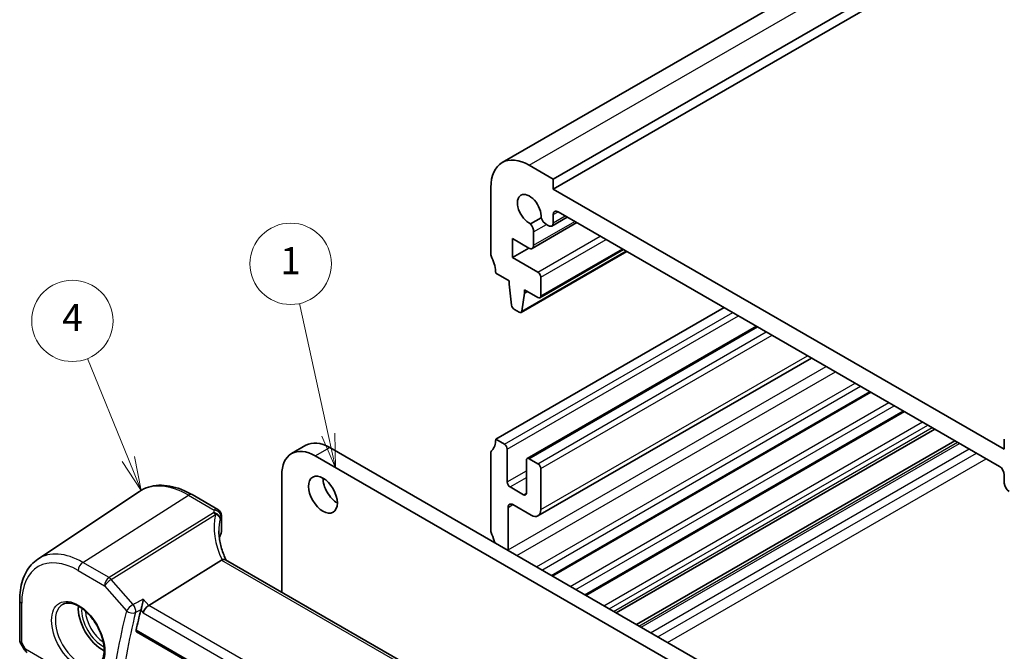
# Model space of a CAD drawing. Units: millimetres. Extents: x 14 to 2205, y 8 to 430.
# Drawn here: x 206 to 279, y 135 to 182 of the extents above; entities that cross this region are included whole.
import ezdxf

# ---------------------------------------------------------------- set-up
doc = ezdxf.new("R2010")
doc.units = ezdxf.units.MM
doc.layers.add('Symbol (TK)', color=100, linetype='Continuous', lineweight=18, true_color=0x00ff3f)
doc.layers.add('Visible (ISO)', color=7, linetype='Continuous', lineweight=35)
doc.layers.add('Visible Narrow (ISO)', color=7, linetype='Continuous', lineweight=25)
doc.styles.add('Note Text (TK2)', font='MS PGothic.ttf')

# ---------------------------------------------------------------- blocks, each defined once
blk = doc.blocks.new('バルーン1')
at = {"layer": 'Symbol (TK)', "color": 100, "true_color": 0x00ff40}
for p, q in [((213.986, 149.615), (210.987, 157.029)), ((213.986, 149.615), (214.923, 147.297)), ((214.923, 147.297), (214.449, 149.802)), ((213.522, 149.427), (214.923, 147.297))]:
    blk.add_line(p, q, dxfattribs=at)
at = {"layer": 'Symbol (TK)'}
blk.add_circle((209.864, 159.803), 3, dxfattribs=at)
at = {"layer": 'Symbol (TK)', "color": 7, "insert": (209.864, 159.785), "char_height": 2, "attachment_point": 5, "style": 'Note Text (TK2)'}
blk.add_mtext('4', dxfattribs=at)
blk = doc.blocks.new('バルーン2')
at = {"layer": 'Symbol (TK)', "color": 100, "true_color": 0x00ff40}
for p, q in [((228.722, 151.419), (226.588, 161.087)), ((228.234, 151.311), (229.261, 148.977)), ((228.722, 151.419), (229.261, 148.977)), ((229.261, 148.977), (229.21, 151.526))]:
    blk.add_line(p, q, dxfattribs=at)
at = {"layer": 'Symbol (TK)'}
blk.add_circle((225.944, 164.009), 3, dxfattribs=at)
at = {"layer": 'Symbol (TK)', "color": 7, "insert": (225.944, 163.985), "char_height": 2, "attachment_point": 5, "style": 'Note Text (TK2)'}
blk.add_mtext('1', dxfattribs=at)

msp = doc.modelspace()

# ---------------------------------------------------------------- linework, layer by layer
at = {"layer": 'Visible (ISO)'}
for p, q in [((241.5303, 171.4739), (293.1491, 201.2761)), ((245.298, 170.2552), (296.9168, 200.0573)), ((245.298, 169.5204), (296.9168, 199.3225)), ((245.298, 170.2552), (243.5303, 171.2758)), ((245.298, 169.5204), (245.298, 170.2552)), ((240.7018, 169.6428), (240.7018, 164.7439)), ((278.532, 150.3327), (245.298, 169.5204)), ((245.298, 167.0269), (245.298, 167.6424)), ((245.6516, 167.8465), (278.1785, 149.0671)), ((244.3942, 167.3984), (243.6279, 166.956)), ((243.7476, 165.1459), (247.0384, 167.0459)), ((244.7884, 166.913), (244.9445, 166.8228)), ((245.1945, 166.7981), (246.3311, 167.4543)), ((243.8512, 165.3748), (243.8512, 166.3719)), ((242.2928, 164.4782), (242.2928, 165.8663)), ((242.2928, 165.8663), (243.4976, 165.1707)), ((242.2928, 164.4782), (243.4949, 165.1722)), ((242.9319, 160.4254), (250.7186, 164.9211)), ((244.3167, 161.5038), (250.4771, 165.0606)), ((244.1667, 163.3964), (242.2928, 164.4782)), ((241.0554, 163.315), (242.0453, 162.7434)), ((242.0453, 162.7434), (242.0453, 162.4985)), ((244.3788, 161.6412), (244.3788, 163.0289)), ((242.0453, 162.4985), (242.2304, 160.9673)), ((242.9917, 160.5277), (243.1767, 161.8453)), ((243.1767, 161.8453), (243.1767, 162.0902)), ((243.1767, 162.0902), (244.1667, 161.5187)), ((243.1767, 161.8453), (243.3888, 161.9678)), ((241.0554, 151.0675), (257.8845, 160.7839)), ((242.4402, 160.6376), (242.7819, 160.4403)), ((243.3803, 149.6535), (260.2715, 159.4057)), ((244.1717, 145.425), (264.3292, 157.063)), ((245.2232, 140.9862), (268.6992, 154.54)), ((247.6981, 139.5573), (271.174, 153.1111)), ((249.9252, 138.2715), (273.4012, 151.8253)), ((241.0554, 151.0675), (241.6918, 150.7001)), ((251.4189, 137.4091), (274.8948, 150.963)), ((278.532, 151.0675), (278.532, 150.3327)), ((226.0118, 150.0161), (227.0724, 150.6285)), ((228.8224, 150.4552), (266.7234, 128.5731)), ((241.9039, 150.3327), (241.9039, 147.924)), ((265.6627, 127.9607), (227.7618, 149.8428)), ((240.7018, 144.3314), (240.7018, 150.0469)), ((243.3181, 147.1075), (243.3181, 149.5162)), ((243.5303, 149.6387), (244.1667, 149.2713)), ((244.3788, 148.9038), (244.3788, 145.8828)), ((225.2869, 148.4139), (225.2869, 139.7992)), ((278.532, 148.4548), (278.532, 147.8393)), ((242.116, 147.5566), (243.106, 146.9851)), ((207.317, 142.235), (214.7965, 147.2185)), ((218.678, 146.9879), (220.5899, 145.884)), ((241.9746, 146.0461), (241.9746, 142.915)), ((243.6717, 145.4745), (242.3282, 146.2502)), ((220.8399, 145.451), (220.8399, 144.2231)), ((220.7131, 143.8137), (220.7131, 143.6484)), ((220.8579, 142.1653), (215.489, 138.8204)), ((249.3867, 125.8852), (221.1531, 142.1859)), ((205.9803, 139.1861), (205.9803, 136.2455)), ((214.5901, 136.8687), (243.6207, 120.1078)), ((206.0233, 136.0847), (206.3381, 135.5395))]:
    msp.add_line(p, q, dxfattribs=at)
for centre, start, end in [((220.3399, 145.451), 359.99999, 59.99999), ((206.7711, 135.7895), 209.999993, 239.99999)]:
    msp.add_arc(centre, 0.5, start, end, dxfattribs=at)
for centre, major_axis, ratio, start_param, end_param in [((243.5303, 168.0098), (-2, 3.4641), 0.5773503, 5.4977869, 7.0685833), ((243.5303, 168.0098), (-0.6148, 1.0648), 0.5773503, 3.8144847, 8.7518855), ((245.6516, 167.4383), (-0.25, 0.433), 0.5773503, 5.4977357, 7.0685833), ((243.3915, 166.6372), (-0.325, 0.5629), 0.5773503, 3.9269906, 4.9577222), ((244.7884, 167.4437), (0.325, -0.5629), 0.5773503, 4.4670553, 5.4977869), ((244.9445, 167.2311), (0.25, -0.433), 0.5773503, 5.4977869, 7.0685833), ((241.0554, 164.5397), (0.25, -0.433), 0.5773503, 3.9269906, 4.5704917), ((243.4976, 165.5789), (0.25, -0.433), 0.5773503, 5.4977869, 7.0685833), ((239.6412, 164.1315), (1, -1.7321), 0.5773503, 0.785398, 1.4288991), ((244.1667, 163.1514), (-0.15, 0.2598), 0.5773503, 3.9269906, 5.4977869), ((244.1667, 161.7636), (0.15, -0.2598), 0.5773503, 5.4977869, 7.0685833), ((242.4402, 160.8825), (0.15, -0.2598), 0.5773503, 4.0758806, 5.4977869), ((242.7819, 160.6852), (0.15, -0.2598), 0.5773503, 5.4977869, 6.9196933), ((239.6412, 151.884), (1, -1.7321), 0.5773503, 0.1418968, 0.785398), ((227.7618, 146.9851), (-1.75, 3.0311), 0.5773503, 5.4977869, 7.0685833), ((228.8224, 147.5974), (-1.75, 3.0311), 0.5773503, 5.4977869, 6.2831853), ((241.0554, 149.8428), (-0.25, 0.433), 0.5773503, 0.1418968, 0.785398), ((241.6918, 150.4552), (0.15, -0.2598), 0.5773503, 0.785398, 2.3561943), ((243.5303, 149.3937), (-0.15, 0.2598), 0.5773503, 5.4977869, 7.0685833), ((244.1667, 149.0263), (0.15, -0.2598), 0.5773503, 0.785398, 2.3561943), ((278.1785, 148.6589), (0.25, -0.433), 0.5773503, 0.785398, 2.3561943), ((229.3881, 147.5974), (0.75, -1.299), 0.5773503, 3.9269906, 5.4977871), ((242.116, 147.8016), (0.15, -0.2598), 0.5773503, 3.9269906, 5.4977869), ((278.8856, 147.6351), (0.25, -0.433), 0.5773503, 3.9269906, 5.4977869), ((243.106, 147.23), (0.15, -0.2598), 0.5773503, 5.4977869, 7.0685833), ((242.3282, 145.842), (-0.25, 0.433), 0.5773503, 5.4977869, 7.0685833), ((243.6717, 146.291), (0.5, -0.866), 0.5773503, 5.4977869, 7.0685833), ((225.6598, 143.5209), (4.9979, 0.2395), 0.6067282, 2.8559526, 2.9663729), ((220.3399, 144.208), (-0.4998, -0.024), 0.6067282, 2.8559526, 3.1125231), ((241.0554, 144.1273), (-0.25, 0.433), 0.5773503, 0.785398, 1.4288991), ((239.6412, 143.7191), (-1, 1.7321), 0.5773503, 4.2316812, 4.5704918), ((242.3282, 142.7109), (0.25, -0.433), 0.5773503, 3.9269906, 4.0577836), ((221.5847, 141.3594), (-0.7529, 0.7857), 0.3799393, 6.1097759, 6.2035873), ((212.064, 137.5954), (-1.25, 2.1651), 0.5773503, 0.7064786, 2.435114), ((215.4241, 138.4715), (-0.322, -0.3899), 0.4311661, 4.0517887, 5.5702251), ((265.4152, 94.5456), (-36.8429, 63.8138), 0.5773503, 0.5376669, 0.566231)]:
    msp.add_ellipse(centre, major_axis=major_axis, ratio=ratio, start_param=start_param, end_param=end_param, dxfattribs=at)
msp.add_ellipse((228.3275, 146.9851), major_axis=(-0.75, 1.299), ratio=0.5773503, dxfattribs=at)
for points, knots in [([(218.678, 146.9879), (218.4064, 147.1446), (218.1324, 147.2771), (217.5844, 147.4884), (217.3104, 147.5674), (216.7681, 147.6667), (216.4997, 147.687), (215.9762, 147.6641), (215.7212, 147.6208), (215.2363, 147.468), (215.0066, 147.3585), (214.7965, 147.2185)], [4.71238898, 4.71238898, 4.71238898, 4.71238898, 4.87688193, 4.87688193, 5.04137488, 5.04137488, 5.20586783, 5.20586783, 5.37036078, 5.37036078, 5.53485373, 5.53485373, 5.53485373, 5.53485373]), ([(221.1928, 142.163), (221.1276, 142.2965), (221.0682, 142.4308), (220.9557, 142.7137), (220.9039, 142.8624), (220.815, 143.1587), (220.778, 143.3064), (220.7188, 143.5993), (220.6966, 143.7445), (220.6671, 144.031), (220.6598, 144.1723), (220.6598, 144.3111)], [-1.36690726, -1.36690726, -1.36690726, -1.36690726, -1.2810528, -1.2810528, -1.18630294, -1.18630294, -1.09155308, -1.09155308, -0.99680322, -0.99680322, -0.90205336, -0.90205336, -0.90205336, -0.90205336]), ([(205.9803, 139.1861), (205.9803, 139.4479), (205.9972, 139.7024), (206.0663, 140.1917), (206.1185, 140.4267), (206.2593, 140.8723), (206.348, 141.0829), (206.5627, 141.4736), (206.6889, 141.6536), (206.9773, 141.9753), (207.1396, 142.1168), (207.317, 142.235)], [6.28318531, 6.28318531, 6.28318531, 6.28318531, 6.43285162, 6.43285162, 6.58251794, 6.58251794, 6.73218425, 6.73218425, 6.88185057, 6.88185057, 7.03151688, 7.03151688, 7.03151688, 7.03151688]), ([(221.1531, 142.1859), (221.1237, 142.2029), (221.0871, 142.2114), (220.9994, 142.2113), (220.9485, 142.2012), (220.8945, 142.1826)], [0.033060287, 0.033060287, 0.033060287, 0.033060287, 0.04808479, 0.04808479, 0.064224349, 0.064224349, 0.064224349, 0.064224349]), ([(209.1747, 138.9061), (209.3164, 138.98), (209.4867, 139.01), (209.8516, 138.9678), (210.0368, 138.9099), (210.4126, 138.7192), (210.6023, 138.5897), (210.9717, 138.269), (211.1513, 138.0777), (211.4809, 137.6514), (211.6307, 137.4162), (211.8836, 136.9271), (211.9867, 136.6732), (212.1353, 136.1749), (212.1811, 135.9304), (212.2131, 135.4784), (212.1995, 135.2706), (212.1201, 134.911), (212.0541, 134.7602), (211.9075, 134.5573), (211.8355, 134.4893), (211.7545, 134.4378)], [0.8100932, 0.8100932, 0.8100932, 0.8100932, 1.1904791, 1.1904791, 1.510467, 1.510467, 1.8174308, 1.8174308, 2.1258693, 2.1258693, 2.4363316, 2.4363316, 2.7472264, 2.7472264, 3.05679, 3.05679, 3.3640183, 3.3640183, 3.6737771, 3.6737771, 3.9022954, 3.9022954, 3.9022954, 3.9022954]), ([(215.0879, 139.2835), (215.0878, 139.2823), (215.0877, 139.2811), (215.0806, 139.2131), (215.0708, 139.1405), (215.0464, 138.9939), (215.032, 138.9191), (215.0005, 138.7796), (214.9839, 138.7142), (214.9517, 138.6054), (214.9368, 138.5608), (214.9217, 138.5223)], [-0.000434907, -0.000434907, -0.000434907, -0.000434907, 0, 0, 0.024350322, 0.024350322, 0.04735547, 0.04735547, 0.067476321, 0.067476321, 0.083176262, 0.083176262, 0.083176262, 0.083176262]), ([(214.5901, 136.8687), (214.5897, 136.869), (214.5892, 136.8692), (214.5731, 136.879), (214.5616, 136.8951), (214.5512, 136.9369), (214.5521, 136.9624), (214.5578, 136.9888)], [0.022327685, 0.022327685, 0.022327685, 0.022327685, 0.022668069, 0.022668069, 0.034154793, 0.034154793, 0.045291951, 0.045291951, 0.045291951, 0.045291951]), ([(206.0233, 136.0847), (206.0179, 136.0941), (206.0129, 136.104), (206.0037, 136.1244), (205.9996, 136.135), (205.9925, 136.1567), (205.9896, 136.1678), (205.9848, 136.1901), (205.9831, 136.2013), (205.9808, 136.2236), (205.9803, 136.2347), (205.9803, 136.2455)], [-0.95531662, -0.95531662, -0.95531662, -0.95531662, -0.92133291, -0.92133291, -0.8873492, -0.8873492, -0.85336548, -0.85336548, -0.81938177, -0.81938177, -0.78539806, -0.78539806, -0.78539806, -0.78539806])]:
    msp.add_open_spline(points, degree=3, knots=knots, dxfattribs=at)
msp.add_open_spline([(214.9217, 138.5223), (214.9134, 138.5011), (214.9069, 138.4808), (214.9021, 138.4619)], degree=3, dxfattribs=at)
at = {"layer": 'Visible Narrow (ISO)'}
for p, q in [((243.5303, 171.2758), (295.1491, 201.078)), ((245.298, 167.6424), (245.6516, 167.8465)), ((243.8512, 165.3748), (246.892, 167.1304)), ((243.8512, 166.3719), (244.7884, 166.913)), ((245.298, 167.0269), (246.1846, 167.5388)), ((244.1667, 163.3964), (248.7631, 166.0501)), ((244.3788, 163.0289), (249.1874, 165.8052)), ((242.9917, 160.5277), (250.6599, 164.955)), ((244.3788, 161.6412), (250.3892, 165.1113)), ((241.6918, 150.7001), (258.5209, 160.4164)), ((241.9039, 150.3327), (258.9452, 160.1715)), ((243.5303, 149.6387), (260.3594, 159.355)), ((244.1667, 149.2713), (260.9958, 158.9876)), ((244.3788, 148.9038), (261.4201, 158.7426)), ((244.3788, 145.8828), (264.0364, 157.2321)), ((241.9746, 142.915), (265.4045, 156.4422)), ((242.6101, 142.4949), (266.086, 156.0487)), ((244.0548, 141.6607), (267.5308, 155.2146)), ((244.4638, 141.4246), (267.9397, 154.9785)), ((245.1354, 141.0369), (268.6113, 154.5907)), ((246.5421, 140.2247), (270.018, 153.7786)), ((246.951, 139.9886), (270.4269, 153.5425)), ((247.6102, 139.608), (271.0862, 153.1619)), ((249.0169, 138.7959), (272.4929, 152.3497)), ((249.4259, 138.5598), (272.9018, 152.1136)), ((249.7348, 138.3814), (273.2108, 151.9352)), ((227.7618, 149.8428), (228.8224, 150.4552)), ((251.6092, 137.2992), (275.0852, 150.853)), ((251.7654, 137.2091), (275.2413, 150.7629)), ((252.4725, 136.8008), (275.9484, 150.3547)), ((253.0055, 136.4931), (276.4814, 150.0469)), ((253.7126, 136.0849), (277.1885, 149.6387)), ((241.9039, 147.924), (243.3181, 148.7405)), ((242.116, 147.5566), (243.3181, 148.2506)), ((210.6313, 141.9904), (218.4095, 146.9519)), ((218.4095, 146.9519), (220.3214, 145.848)), ((243.106, 146.9851), (243.3181, 147.1075)), ((241.9746, 146.0461), (242.3282, 146.2502)), ((220.2495, 145.6575), (212.5684, 140.872)), ((212.7263, 140.7378), (220.4074, 145.5233)), ((220.8235, 145.3778), (220.8235, 144.1455)), ((212.5684, 140.872), (210.6313, 141.9904)), ((220.8579, 142.1653), (249.1951, 125.8048)), ((210.2962, 141.3893), (212.2334, 140.2709)), ((212.2334, 140.2709), (213.8446, 138.4104)), ((214.3375, 138.8774), (212.7263, 140.7378)), ((206.1267, 136.0892), (206.1267, 138.982)), ((215.489, 138.8204), (215.0879, 139.2835)), ((243.9574, 122.3841), (215.489, 138.8204)), ((214.9021, 138.4619), (215.0706, 138.2674)), ((215.0706, 138.2674), (243.522, 121.8409)), ((243.6002, 120.2212), (214.5578, 136.9888)), ((206.4176, 135.5854), (206.1267, 136.0892)), ((212.6677, 131.9769), (206.4176, 135.5854))]:
    msp.add_line(p, q, dxfattribs=at)
for centre, major_axis, ratio, start_param, end_param in [((218.4095, 141.2589), (-3.4862, 6.0383), 0.5773503, 5.4977869, 6.3202517), ((218.428, 146.5549), (0.25, 0.433), 0.5773502, 0, 0.8377581), ((220.3399, 145.451), (0.25, 0.433), 0.5773502, 0, 0.8377581), ((220.3399, 145.451), (0.46, -0.196), 0.7628643, 0.3262181, 1.9234221), ((225.7992, 143.1723), (-4.7412, 3.7167), 0.7500175, 0.3328148, 1.0010907), ((220.268, 145.2605), (0.4751, -0.1559), 0.7744964, 0.2576245, 1.8573989), ((220.268, 145.2605), (0.2644, -0.4244), 0.5391686, 1.8741173, 2.3371179), ((220.268, 145.2605), (0.4865, -0.1154), 0.5823521, 0.19958, 1.4203286), ((225.6598, 142.9094), (-4.142, 3.7716), 0.742557, 0.395847, 0.5945452), ((220.3399, 145.451), (0.5, 0), 0.5773504, 6.0266148, 6.2831853), ((210.6313, 136.7682), (-3.198, 5.539), 0.5773503, 5.4977869, 6.3202517), ((210.2962, 136.5747), (-2.9483, 5.1066), 0.5773503, 5.4977869, 7.0685833), ((210.6498, 141.5934), (-0.25, -0.433), 0.5773502, 3.9793508, 5.4977872), ((212.5869, 140.475), (-0.25, -0.433), 0.5773502, 3.9793508, 5.4977872), ((212.5869, 140.475), (-0.2644, 0.4244), 0.5391686, 5.0157099, 5.4787105), ((212.5869, 140.475), (0.378, 0.3273), 0.2581987, 0.9826339, 2.5010704), ((206.4803, 139.1861), (-0.5, 0), 0.5773504, 0, 0.7853983), ((210.4327, 136.6535), (1.2903, -2.2348), 0.5773503, 3.1168974, 6.3078805), ((212.064, 137.5954), (1.074, -1.8601), 0.5773503, 3.8431043, 5.5816737), ((214.1981, 138.6146), (-0.378, -0.3273), 0.2581987, 4.1242266, 5.642663), ((214.1981, 138.6146), (-0.238, 0.4397), 0.5246745, 3.6946942, 5.0482024), ((212.2005, 137.6742), (-0.974, 1.687), 0.5773503, 0.8308439, 2.3107488), ((264.7081, 94.1373), (37.1064, -64.2701), 0.5773503, 3.6784253, 3.7980077), ((265.0432, 94.3307), (-36.8567, 63.8377), 0.5773503, 0.5368327, 0.656415), ((214.1981, 138.6146), (0.4849, -0.1221), 0.7016423, 4.0862271, 5.6046636), ((206.4803, 136.2933), (0.4991, 0.062), 0.4760398, 3.0825753, 3.8679736), ((206.4803, 136.2933), (-0.4573, -0.2078), 0.1340326, 0.0130574, 0.6285371), ((206.7711, 135.7895), (-0.433, -0.25), 0.00001, 6.2798804, 6.8960171), ((206.7711, 135.7895), (-0.25, -0.433), 0.5773502, 5.4977872, 6.2831853)]:
    msp.add_ellipse(centre, major_axis=major_axis, ratio=ratio, start_param=start_param, end_param=end_param, dxfattribs=at)
msp.add_ellipse((210.2962, 136.5747), major_axis=(-1.3902, 2.4079), ratio=0.5773503, dxfattribs=at)
for points in [[(220.3214, 145.848), (220.2944, 145.7848), (220.2705, 145.7212), (220.2495, 145.6575)], [(220.7582, 145.2035), (220.7772, 145.2618), (220.799, 145.3199), (220.8235, 145.3778)], [(214.9217, 138.5223), (214.92, 138.5214), (214.9183, 138.5205), (214.9166, 138.5196)]]:
    msp.add_open_spline(points, degree=3, dxfattribs=at)
for points, knots in [([(215.0879, 139.2835), (214.8448, 139.152), (214.6018, 139.0204), (214.3587, 138.8888), (214.3517, 138.885), (214.3446, 138.8812), (214.3375, 138.8774)], [1.10511723, 1.10511723, 1.10511723, 1.10511723, 1.20251173, 1.20251173, 1.20251173, 1.20534338, 1.20534338, 1.20534338, 1.20534338]), ([(214.5218, 138.306), (214.5289, 138.3098), (214.536, 138.3137), (214.543, 138.3175), (214.6676, 138.3849), (214.7921, 138.4522), (214.9166, 138.5196)], [-1.205343375, -1.205343375, -1.205343375, -1.205343375, -1.202511726, -1.202511726, -1.202511726, -1.1526076, -1.1526076, -1.1526076, -1.1526076])]:
    msp.add_open_spline(points, degree=3, knots=knots, dxfattribs=at)

# ---------------------------------------------------------------- block references
at = {"layer": 'Symbol (TK)'}
for name in ['バルーン2', 'バルーン1']:
    msp.add_blockref(name, (0, 0), dxfattribs=at)

doc.saveas('drawing.dxf')
